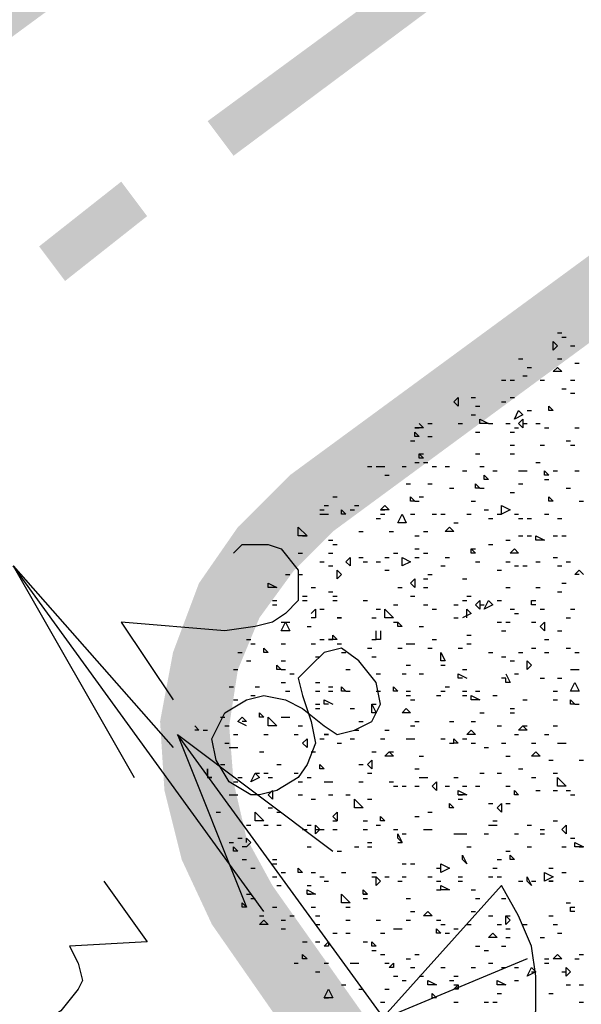
# Model space of a CAD drawing. Units: millimetres. Extents: x 1673208 to 1673933, y 2368702 to 2369513.
# Drawn here: x 1673482 to 1673490, y 2369043 to 2369057 of the extents above; entities that cross this region are included whole.
import ezdxf

# ---------------------------------------------------------------- set-up
doc = ezdxf.new("R2010")
doc.units = ezdxf.units.MM
doc.layers.add('PDF _Геометрия', color=3, linetype='Continuous')
doc.layers.add('PDF _Сплошная заливка', color=7, linetype='Continuous')

msp = doc.modelspace()

# ---------------------------------------------------------------- linework, layer by layer
at = {"layer": 'PDF _Геометрия', "linetype": 'ByBlock', "lineweight": 25}
for points in [[(1673490.118, 2369052.563), (1673490.179, 2369052.563)], [(1673490.179, 2369052.501), (1673490.241, 2369052.501)], [(1673490.303, 2369052.378), (1673490.364, 2369052.378)], [(1673489.562, 2369052.193), (1673489.624, 2369052.193)], [(1673490.118, 2369052.193), (1673490.179, 2369052.193)], [(1673489.686, 2369052.069), (1673489.747, 2369052.069)], [(1673490.364, 2369052.131), (1673490.426, 2369052.131)], [(1673489.316, 2369051.884), (1673489.377, 2369051.884)], [(1673489.439, 2369051.884), (1673489.501, 2369051.884)], [(1673489.624, 2369051.946), (1673489.686, 2369051.946)], [(1673489.871, 2369051.884), (1673489.933, 2369051.884)], [(1673490.303, 2369051.884), (1673490.364, 2369051.884)], [(1673490.179, 2369051.761), (1673490.241, 2369051.761)], [(1673488.884, 2369051.638), (1673488.946, 2369051.638)], [(1673489.316, 2369051.576), (1673489.377, 2369051.576)], [(1673489.439, 2369051.638), (1673489.501, 2369051.638)], [(1673490.303, 2369051.699), (1673490.364, 2369051.699)], [(1673488.946, 2369051.514), (1673489.007, 2369051.514)], [(1673489.686, 2369051.453), (1673489.747, 2369051.453)], [(1673488.884, 2369051.391), (1673488.946, 2369051.391)], [(1673488.144, 2369051.268), (1673488.205, 2369051.206), (1673488.082, 2369051.206), (1673488.144, 2369051.206)], [(1673488.267, 2369051.268), (1673488.329, 2369051.268)], [(1673488.699, 2369051.268), (1673488.76, 2369051.268)], [(1673489.131, 2369051.268), (1673489.192, 2369051.268)], [(1673489.377, 2369051.268), (1673489.439, 2369051.268)], [(1673489.501, 2369051.206), (1673489.562, 2369051.206)], [(1673489.624, 2369051.268), (1673489.686, 2369051.268)], [(1673489.809, 2369051.268), (1673489.871, 2369051.268)], [(1673489.933, 2369051.206), (1673489.994, 2369051.206)], [(1673490.364, 2369051.206), (1673490.426, 2369051.206)], [(1673488.02, 2369051.021), (1673488.082, 2369051.021)], [(1673488.267, 2369051.082), (1673488.329, 2369051.082)], [(1673488.946, 2369051.144), (1673489.007, 2369051.144)], [(1673489.439, 2369051.144), (1673489.501, 2369051.144)], [(1673490.241, 2369051.021), (1673490.303, 2369051.021)], [(1673489.439, 2369050.959), (1673489.501, 2369050.959)], [(1673489.871, 2369050.959), (1673489.933, 2369050.959)], [(1673490.303, 2369050.959), (1673490.364, 2369050.959)], [(1673488.144, 2369050.836), (1673488.205, 2369050.836)], [(1673488.946, 2369050.836), (1673489.007, 2369050.836)], [(1673489.439, 2369050.836), (1673489.501, 2369050.836)], [(1673487.403, 2369050.651), (1673487.465, 2369050.651)], [(1673487.527, 2369050.651), (1673487.588, 2369050.651), (1673487.65, 2369050.651)], [(1673487.897, 2369050.651), (1673487.958, 2369050.651)], [(1673488.082, 2369050.712), (1673488.144, 2369050.712)], [(1673488.205, 2369050.712), (1673488.267, 2369050.712)], [(1673488.329, 2369050.651), (1673488.39, 2369050.651)], [(1673488.514, 2369050.651), (1673488.575, 2369050.651)], [(1673489.007, 2369050.651), (1673489.069, 2369050.651)], [(1673489.809, 2369050.712), (1673489.871, 2369050.712)], [(1673487.65, 2369050.527), (1673487.712, 2369050.527)], [(1673488.76, 2369050.589), (1673488.822, 2369050.589)], [(1673489.192, 2369050.589), (1673489.254, 2369050.589)], [(1673489.562, 2369050.589), (1673489.624, 2369050.589), (1673489.686, 2369050.589)], [(1673489.933, 2369050.466), (1673489.994, 2369050.466)], [(1673490.056, 2369050.589), (1673490.118, 2369050.589)], [(1673490.364, 2369050.589), (1673490.426, 2369050.589)], [(1673487.958, 2369050.404), (1673488.02, 2369050.404)], [(1673488.267, 2369050.404), (1673488.329, 2369050.404)], [(1673488.575, 2369050.342), (1673488.637, 2369050.342)], [(1673489.007, 2369050.342), (1673489.069, 2369050.342)], [(1673489.562, 2369050.404), (1673489.624, 2369050.404)], [(1673490.241, 2369050.342), (1673490.303, 2369050.342)], [(1673486.91, 2369050.219), (1673486.971, 2369050.219)], [(1673488.144, 2369050.219), (1673488.205, 2369050.219)], [(1673489.439, 2369050.28), (1673489.501, 2369050.28)], [(1673486.725, 2369050.034), (1673486.786, 2369050.034)], [(1673486.786, 2369050.095), (1673486.848, 2369050.095)], [(1673487.157, 2369050.034), (1673487.218, 2369050.034)], [(1673487.218, 2369050.095), (1673487.28, 2369050.095)], [(1673487.588, 2369050.034), (1673487.65, 2369050.034)], [(1673488.082, 2369050.157), (1673488.144, 2369050.157)], [(1673488.884, 2369050.157), (1673488.946, 2369050.157)], [(1673489.069, 2369050.034), (1673489.131, 2369050.034)], [(1673490.426, 2369050.157), (1673490.488, 2369050.157)], [(1673486.725, 2369049.972), (1673486.786, 2369049.972), (1673486.848, 2369049.972)], [(1673487.527, 2369049.91), (1673487.588, 2369049.91)], [(1673487.588, 2369049.972), (1673487.65, 2369049.972)], [(1673488.02, 2369049.972), (1673488.082, 2369049.972)], [(1673488.329, 2369049.972), (1673488.39, 2369049.972)], [(1673488.452, 2369049.972), (1673488.514, 2369049.972)], [(1673488.822, 2369049.972), (1673488.884, 2369049.972)], [(1673489.131, 2369049.91), (1673489.192, 2369049.91)], [(1673489.254, 2369049.972), (1673489.316, 2369049.972)], [(1673489.501, 2369049.972), (1673489.562, 2369049.972)], [(1673489.562, 2369049.91), (1673489.624, 2369049.91)], [(1673489.686, 2369049.91), (1673489.747, 2369049.91)], [(1673489.933, 2369049.972), (1673489.994, 2369049.972)], [(1673490.118, 2369049.91), (1673490.179, 2369049.91)], [(1673488.637, 2369049.849), (1673488.699, 2369049.849)], [(1673486.478, 2369049.664), (1673486.54, 2369049.664)], [(1673487.28, 2369049.725), (1673487.342, 2369049.725)], [(1673487.712, 2369049.725), (1673487.773, 2369049.725)], [(1673488.082, 2369049.664), (1673488.144, 2369049.664)], [(1673488.205, 2369049.725), (1673488.267, 2369049.725)], [(1673489.562, 2369049.664), (1673489.624, 2369049.664)], [(1673489.686, 2369049.664), (1673489.747, 2369049.664)], [(1673490.056, 2369049.664), (1673490.118, 2369049.664)], [(1673490.179, 2369049.664), (1673490.241, 2369049.664)], [(1673486.848, 2369049.602), (1673486.91, 2369049.602)], [(1673486.91, 2369049.54), (1673486.971, 2369049.54)], [(1673488.082, 2369049.479), (1673488.144, 2369049.479)], [(1673488.884, 2369049.479), (1673488.946, 2369049.479)], [(1673489.131, 2369049.54), (1673489.192, 2369049.54)], [(1673489.377, 2369049.602), (1673489.439, 2369049.602)], [(1673486.416, 2369049.417), (1673486.478, 2369049.417)], [(1673486.848, 2369049.417), (1673486.91, 2369049.417)], [(1673487.28, 2369049.355), (1673487.342, 2369049.355)], [(1673487.65, 2369049.355), (1673487.712, 2369049.355)], [(1673487.773, 2369049.417), (1673487.835, 2369049.417)], [(1673488.082, 2369049.355), (1673488.144, 2369049.355)], [(1673488.205, 2369049.417), (1673488.267, 2369049.417)], [(1673488.514, 2369049.355), (1673488.575, 2369049.355)], [(1673490.056, 2369049.355), (1673490.118, 2369049.355)], [(1673486.725, 2369049.293), (1673486.786, 2369049.293)], [(1673486.848, 2369049.232), (1673486.91, 2369049.232)], [(1673487.342, 2369049.293), (1673487.403, 2369049.293)], [(1673487.527, 2369049.293), (1673487.588, 2369049.293)], [(1673488.452, 2369049.232), (1673488.514, 2369049.232)], [(1673488.946, 2369049.293), (1673489.007, 2369049.293)], [(1673489.377, 2369049.293), (1673489.439, 2369049.293)], [(1673489.501, 2369049.232), (1673489.562, 2369049.232)], [(1673489.624, 2369049.232), (1673489.686, 2369049.232)], [(1673489.809, 2369049.293), (1673489.871, 2369049.293)], [(1673490.118, 2369049.232), (1673490.179, 2369049.232)], [(1673490.241, 2369049.293), (1673490.303, 2369049.293)], [(1673486.231, 2369049.108), (1673486.293, 2369049.108)], [(1673486.416, 2369049.108), (1673486.478, 2369049.108)], [(1673487.65, 2369049.17), (1673487.712, 2369049.17)], [(1673488.205, 2369049.047), (1673488.267, 2369049.047)], [(1673488.267, 2369049.108), (1673488.329, 2369049.108)], [(1673488.76, 2369049.047), (1673488.822, 2369049.047)], [(1673489.254, 2369049.17), (1673489.316, 2369049.17)], [(1673490.426, 2369049.108), (1673490.364, 2369049.108), (1673490.426, 2369049.17), (1673490.488, 2369049.108)], [(1673486.601, 2369048.923), (1673486.663, 2369048.923)], [(1673487.835, 2369048.923), (1673487.897, 2369048.923)], [(1673488.205, 2369048.923), (1673488.267, 2369048.923)], [(1673489.377, 2369048.923), (1673489.439, 2369048.923)], [(1673489.809, 2369048.923), (1673489.871, 2369048.923)], [(1673490.179, 2369048.985), (1673490.241, 2369048.985)], [(1673486.478, 2369048.8), (1673486.54, 2369048.8)], [(1673486.848, 2369048.862), (1673486.91, 2369048.862)], [(1673486.91, 2369048.8), (1673486.971, 2369048.8)], [(1673488.02, 2369048.8), (1673488.082, 2369048.8)], [(1673488.822, 2369048.8), (1673488.884, 2369048.8)], [(1673490.118, 2369048.862), (1673490.179, 2369048.862)], [(1673486.046, 2369048.738), (1673486.108, 2369048.738)], [(1673486.046, 2369048.677), (1673486.108, 2369048.677)], [(1673486.478, 2369048.738), (1673486.54, 2369048.738)], [(1673486.91, 2369048.738), (1673486.971, 2369048.738)], [(1673487.342, 2369048.738), (1673487.403, 2369048.738)], [(1673487.773, 2369048.677), (1673487.835, 2369048.677)], [(1673488.205, 2369048.677), (1673488.267, 2369048.677)], [(1673488.637, 2369048.677), (1673488.699, 2369048.677)], [(1673488.76, 2369048.738), (1673488.822, 2369048.738)], [(1673489.007, 2369048.677), (1673489.069, 2369048.677)], [(1673489.254, 2369048.738), (1673489.316, 2369048.738)], [(1673489.809, 2369048.677), (1673489.747, 2369048.677), (1673489.747, 2369048.738), (1673489.809, 2369048.738)], [(1673486.601, 2369048.553), (1673486.663, 2369048.615), (1673486.663, 2369048.492), (1673486.601, 2369048.492)], [(1673486.725, 2369048.615), (1673486.786, 2369048.615)], [(1673487.465, 2369048.492), (1673487.527, 2369048.492)], [(1673487.527, 2369048.615), (1673487.588, 2369048.615)], [(1673488.329, 2369048.615), (1673488.39, 2369048.615)], [(1673488.637, 2369048.492), (1673488.699, 2369048.492)], [(1673488.822, 2369048.492), (1673488.822, 2369048.615), (1673488.884, 2369048.553), (1673488.76, 2369048.492)], [(1673489.439, 2369048.615), (1673489.501, 2369048.615)], [(1673489.501, 2369048.553), (1673489.562, 2369048.553)], [(1673489.871, 2369048.615), (1673489.933, 2369048.615)], [(1673490.241, 2369048.492), (1673490.303, 2369048.492)], [(1673490.303, 2369048.615), (1673490.364, 2369048.615)], [(1673486.17, 2369048.43), (1673486.231, 2369048.43), (1673486.293, 2369048.43)], [(1673486.54, 2369048.368), (1673486.601, 2369048.368)], [(1673487.773, 2369048.43), (1673487.835, 2369048.43)], [(1673488.144, 2369048.368), (1673488.205, 2369048.368)], [(1673489.254, 2369048.43), (1673489.316, 2369048.43)], [(1673489.377, 2369048.43), (1673489.439, 2369048.43)], [(1673489.747, 2369048.43), (1673489.809, 2369048.43)], [(1673487.588, 2369048.306), (1673487.588, 2369048.183), (1673487.527, 2369048.183), (1673487.527, 2369048.306)], [(1673488.822, 2369048.245), (1673488.884, 2369048.245)], [(1673489.316, 2369048.306), (1673489.377, 2369048.306)], [(1673490.118, 2369048.306), (1673490.179, 2369048.306)], [(1673485.676, 2369048.183), (1673485.738, 2369048.183)], [(1673485.738, 2369048.121), (1673485.799, 2369048.121)], [(1673486.17, 2369048.121), (1673486.231, 2369048.121)], [(1673486.601, 2369048.121), (1673486.663, 2369048.121)], [(1673486.725, 2369048.183), (1673486.786, 2369048.183)], [(1673486.971, 2369048.121), (1673487.033, 2369048.121)], [(1673487.403, 2369048.06), (1673487.465, 2369048.06)], [(1673487.465, 2369048.183), (1673487.527, 2369048.183)], [(1673487.835, 2369048.06), (1673487.897, 2369048.06)], [(1673487.958, 2369048.121), (1673488.02, 2369048.121), (1673488.082, 2369048.121)], [(1673488.267, 2369048.06), (1673488.329, 2369048.06)], [(1673488.329, 2369048.183), (1673488.39, 2369048.183)], [(1673488.699, 2369048.06), (1673488.76, 2369048.06)], [(1673488.822, 2369048.121), (1673488.884, 2369048.121)], [(1673489.747, 2369048.06), (1673489.809, 2369048.06)], [(1673489.933, 2369048.183), (1673489.994, 2369048.183)], [(1673490.241, 2369048.06), (1673490.303, 2369048.06)], [(1673485.553, 2369047.998), (1673485.614, 2369047.998)], [(1673486.663, 2369047.936), (1673486.725, 2369047.936)], [(1673487.033, 2369047.998), (1673487.095, 2369047.998)], [(1673487.465, 2369047.936), (1673487.527, 2369047.936)], [(1673489.131, 2369047.998), (1673489.192, 2369047.998)], [(1673489.316, 2369047.936), (1673489.377, 2369047.936)], [(1673489.562, 2369047.998), (1673489.624, 2369047.998)], [(1673489.933, 2369047.998), (1673489.994, 2369047.998)], [(1673490.364, 2369047.998), (1673490.426, 2369047.998)], [(1673485.676, 2369047.875), (1673485.738, 2369047.875)], [(1673486.17, 2369047.875), (1673486.231, 2369047.875)], [(1673487.958, 2369047.813), (1673488.02, 2369047.813)], [(1673488.452, 2369047.813), (1673488.514, 2369047.813)], [(1673489.439, 2369047.875), (1673489.501, 2369047.875)], [(1673485.491, 2369047.751), (1673485.553, 2369047.751)], [(1673486.17, 2369047.751), (1673486.231, 2369047.751)], [(1673486.293, 2369047.69), (1673486.355, 2369047.69)], [(1673487.095, 2369047.751), (1673487.157, 2369047.751)], [(1673487.527, 2369047.69), (1673487.588, 2369047.69)], [(1673487.897, 2369047.69), (1673487.958, 2369047.69)], [(1673488.144, 2369047.69), (1673488.205, 2369047.69)], [(1673488.76, 2369047.628), (1673488.699, 2369047.628), (1673488.699, 2369047.69), (1673488.822, 2369047.628)], [(1673488.76, 2369047.751), (1673488.822, 2369047.751)], [(1673489.377, 2369047.69), (1673489.439, 2369047.566), (1673489.377, 2369047.566), (1673489.377, 2369047.628), (1673489.316, 2369047.628)], [(1673489.501, 2369047.69), (1673489.562, 2369047.69)], [(1673490.303, 2369047.751), (1673490.364, 2369047.751), (1673490.426, 2369047.751)], [(1673485.429, 2369047.504), (1673485.491, 2369047.504)], [(1673485.799, 2369047.504), (1673485.861, 2369047.504)], [(1673486.17, 2369047.566), (1673486.231, 2369047.566)], [(1673486.663, 2369047.566), (1673486.725, 2369047.566)], [(1673486.848, 2369047.504), (1673486.91, 2369047.504)], [(1673488.514, 2369047.504), (1673488.575, 2369047.504)], [(1673489.871, 2369047.628), (1673489.933, 2369047.628)], [(1673490.118, 2369047.628), (1673490.179, 2369047.628)], [(1673485.738, 2369047.381), (1673485.799, 2369047.381)], [(1673486.231, 2369047.443), (1673486.293, 2369047.443)], [(1673486.663, 2369047.443), (1673486.725, 2369047.443)], [(1673486.848, 2369047.443), (1673486.91, 2369047.443)], [(1673487.095, 2369047.443), (1673487.157, 2369047.443)], [(1673487.527, 2369047.443), (1673487.588, 2369047.443)], [(1673487.958, 2369047.443), (1673488.02, 2369047.443)], [(1673487.958, 2369047.381), (1673488.02, 2369047.381)], [(1673488.39, 2369047.381), (1673488.452, 2369047.381)], [(1673488.452, 2369047.443), (1673488.514, 2369047.443)], [(1673488.76, 2369047.443), (1673488.822, 2369047.443)], [(1673488.76, 2369047.381), (1673488.822, 2369047.381)], [(1673488.946, 2369047.443), (1673489.007, 2369047.443)], [(1673489.192, 2369047.381), (1673489.254, 2369047.381)], [(1673490.056, 2369047.443), (1673490.118, 2369047.443)], [(1673485.491, 2369047.319), (1673485.553, 2369047.319)], [(1673486.663, 2369047.258), (1673486.725, 2369047.258)], [(1673486.848, 2369047.258), (1673486.786, 2369047.258), (1673486.786, 2369047.319), (1673486.91, 2369047.258)], [(1673487.465, 2369047.258), (1673487.527, 2369047.258)], [(1673488.02, 2369047.319), (1673488.082, 2369047.319)], [(1673489.624, 2369047.319), (1673489.686, 2369047.319)], [(1673490.056, 2369047.319), (1673490.118, 2369047.319)], [(1673490.364, 2369047.258), (1673490.426, 2369047.258)], [(1673486.663, 2369047.196), (1673486.725, 2369047.196)], [(1673487.157, 2369047.196), (1673487.218, 2369047.196)], [(1673489.007, 2369047.134), (1673489.069, 2369047.134)], [(1673489.439, 2369047.196), (1673489.501, 2369047.196)], [(1673489.439, 2369047.134), (1673489.501, 2369047.134)], [(1673484.936, 2369046.949), (1673484.997, 2369046.888), (1673484.936, 2369046.888)], [(1673485.306, 2369047.073), (1673485.368, 2369047.073)], [(1673485.368, 2369046.949), (1673485.429, 2369046.949)], [(1673485.676, 2369046.949), (1673485.553, 2369047.011), (1673485.614, 2369047.073), (1673485.676, 2369047.011), (1673485.614, 2369047.011)], [(1673486.17, 2369047.073), (1673486.231, 2369047.073), (1673486.293, 2369047.073)], [(1673486.416, 2369046.949), (1673486.478, 2369046.949)], [(1673487.28, 2369047.011), (1673487.342, 2369047.011)], [(1673488.02, 2369046.949), (1673488.082, 2369046.949)], [(1673488.082, 2369047.011), (1673488.144, 2369047.011)], [(1673488.575, 2369047.011), (1673488.637, 2369047.011)], [(1673488.884, 2369047.011), (1673488.946, 2369047.011)], [(1673489.254, 2369046.949), (1673489.316, 2369046.949)], [(1673489.624, 2369046.949), (1673489.686, 2369046.949)], [(1673490.056, 2369046.949), (1673490.118, 2369046.949)], [(1673485.059, 2369046.888), (1673485.121, 2369046.888)], [(1673485.491, 2369046.826), (1673485.553, 2369046.826)], [(1673485.923, 2369046.826), (1673485.984, 2369046.826)], [(1673486.355, 2369046.826), (1673486.416, 2369046.826)], [(1673487.218, 2369046.888), (1673487.28, 2369046.888)], [(1673487.65, 2369046.888), (1673487.712, 2369046.888)], [(1673489.501, 2369046.826), (1673489.562, 2369046.826)], [(1673489.933, 2369046.826), (1673489.994, 2369046.826)], [(1673485.368, 2369046.703), (1673485.429, 2369046.703)], [(1673486.725, 2369046.764), (1673486.786, 2369046.764)], [(1673486.971, 2369046.703), (1673487.033, 2369046.703)], [(1673487.157, 2369046.764), (1673487.218, 2369046.764)], [(1673487.588, 2369046.764), (1673487.65, 2369046.764)], [(1673487.958, 2369046.764), (1673488.02, 2369046.764), (1673488.082, 2369046.764)], [(1673488.452, 2369046.764), (1673488.514, 2369046.764)], [(1673488.575, 2369046.703), (1673488.637, 2369046.703)], [(1673488.76, 2369046.764), (1673488.822, 2369046.764)], [(1673488.884, 2369046.703), (1673488.946, 2369046.703)], [(1673489.316, 2369046.703), (1673489.377, 2369046.703)], [(1673489.747, 2369046.703), (1673489.809, 2369046.703)], [(1673490.118, 2369046.703), (1673490.179, 2369046.703), (1673490.241, 2369046.703)], [(1673485.429, 2369046.641), (1673485.491, 2369046.641), (1673485.553, 2369046.641)], [(1673485.861, 2369046.579), (1673485.923, 2369046.579)], [(1673486.601, 2369046.579), (1673486.663, 2369046.579)], [(1673487.465, 2369046.579), (1673487.527, 2369046.579)], [(1673487.712, 2369046.579), (1673487.773, 2369046.579)], [(1673488.144, 2369046.517), (1673488.205, 2369046.517)], [(1673489.069, 2369046.641), (1673489.131, 2369046.641)], [(1673489.377, 2369046.517), (1673489.439, 2369046.517)], [(1673485.306, 2369046.394), (1673485.368, 2369046.394)], [(1673486.108, 2369046.394), (1673486.17, 2369046.394)], [(1673487.28, 2369046.394), (1673487.342, 2369046.394)], [(1673489.994, 2369046.456), (1673490.056, 2369046.456)], [(1673490.426, 2369046.456), (1673490.488, 2369046.456)], [(1673485.121, 2369046.271), (1673485.121, 2369046.332), (1673485.121, 2369046.209), (1673485.182, 2369046.209), (1673485.121, 2369046.209)], [(1673485.799, 2369046.271), (1673485.861, 2369046.271)], [(1673485.923, 2369046.271), (1673485.984, 2369046.271)], [(1673486.355, 2369046.271), (1673486.416, 2369046.271)], [(1673487.403, 2369046.271), (1673487.465, 2369046.271)], [(1673488.082, 2369046.332), (1673488.144, 2369046.332)], [(1673489.007, 2369046.271), (1673489.069, 2369046.271)], [(1673489.254, 2369046.271), (1673489.316, 2369046.271)], [(1673489.562, 2369046.332), (1673489.624, 2369046.332)], [(1673490.056, 2369046.271), (1673490.118, 2369046.271)], [(1673485.491, 2369046.147), (1673485.553, 2369046.147)], [(1673485.553, 2369046.209), (1673485.614, 2369046.209)], [(1673485.984, 2369046.209), (1673486.046, 2369046.209)], [(1673486.416, 2369046.147), (1673486.478, 2369046.147)], [(1673486.54, 2369046.209), (1673486.601, 2369046.209)], [(1673486.786, 2369046.147), (1673486.848, 2369046.147), (1673486.91, 2369046.147)], [(1673487.28, 2369046.147), (1673487.342, 2369046.147)], [(1673487.712, 2369046.147), (1673487.773, 2369046.147)], [(1673488.144, 2369046.209), (1673488.205, 2369046.209), (1673488.267, 2369046.209)], [(1673488.637, 2369046.209), (1673488.699, 2369046.209)], [(1673489.747, 2369046.209), (1673489.809, 2369046.209)], [(1673485.429, 2369045.962), (1673485.491, 2369045.962), (1673485.553, 2369045.962)], [(1673486.416, 2369045.962), (1673486.478, 2369045.962)], [(1673486.848, 2369045.962), (1673486.91, 2369045.962)], [(1673487.095, 2369045.962), (1673487.157, 2369045.962)], [(1673487.773, 2369046.086), (1673487.835, 2369046.086)], [(1673487.897, 2369046.086), (1673487.958, 2369046.086)], [(1673488.082, 2369046.086), (1673488.144, 2369046.086)], [(1673488.514, 2369046.086), (1673488.575, 2369046.086)], [(1673488.699, 2369045.962), (1673488.76, 2369045.962)], [(1673488.76, 2369046.086), (1673488.822, 2369046.086)], [(1673488.946, 2369046.086), (1673489.007, 2369046.086)], [(1673489.377, 2369046.086), (1673489.439, 2369046.086)], [(1673489.809, 2369046.024), (1673489.871, 2369046.024)], [(1673490.056, 2369046.024), (1673490.118, 2369046.024)], [(1673490.241, 2369046.024), (1673490.303, 2369046.024)], [(1673490.303, 2369045.962), (1673490.364, 2369045.962)], [(1673486.601, 2369045.901), (1673486.663, 2369045.901)], [(1673487.403, 2369045.901), (1673487.465, 2369045.901)], [(1673488.699, 2369045.901), (1673488.76, 2369045.901)], [(1673489.131, 2369045.839), (1673489.192, 2369045.839)], [(1673489.377, 2369045.839), (1673489.439, 2369045.839)], [(1673485.244, 2369045.715), (1673485.306, 2369045.715)], [(1673485.984, 2369045.777), (1673486.046, 2369045.777)], [(1673486.108, 2369045.715), (1673486.17, 2369045.715)], [(1673488.267, 2369045.715), (1673488.329, 2369045.715)], [(1673485.676, 2369045.53), (1673485.738, 2369045.53)], [(1673485.923, 2369045.53), (1673485.984, 2369045.53)], [(1673486.108, 2369045.53), (1673486.17, 2369045.53)], [(1673486.54, 2369045.53), (1673486.601, 2369045.53)], [(1673486.91, 2369045.592), (1673486.971, 2369045.592)], [(1673487.342, 2369045.592), (1673487.403, 2369045.592)], [(1673487.527, 2369045.53), (1673487.588, 2369045.53)], [(1673488.082, 2369045.654), (1673488.144, 2369045.654)], [(1673489.131, 2369045.53), (1673489.192, 2369045.53), (1673489.254, 2369045.53)], [(1673489.192, 2369045.592), (1673489.254, 2369045.592)], [(1673489.686, 2369045.53), (1673489.747, 2369045.53)], [(1673490.056, 2369045.592), (1673490.118, 2369045.592)], [(1673486.478, 2369045.469), (1673486.54, 2369045.469)], [(1673486.663, 2369045.469), (1673486.725, 2369045.469), (1673486.786, 2369045.469)], [(1673486.91, 2369045.469), (1673486.971, 2369045.469)], [(1673487.342, 2369045.469), (1673487.403, 2369045.469)], [(1673487.773, 2369045.469), (1673487.835, 2369045.469)], [(1673487.897, 2369045.407), (1673487.958, 2369045.407)], [(1673488.205, 2369045.469), (1673488.267, 2369045.469), (1673488.329, 2369045.469)], [(1673488.637, 2369045.407), (1673488.699, 2369045.407), (1673488.76, 2369045.407), (1673488.822, 2369045.407)], [(1673489.069, 2369045.407), (1673489.131, 2369045.407)], [(1673489.501, 2369045.407), (1673489.562, 2369045.407)], [(1673489.871, 2369045.469), (1673489.933, 2369045.469)], [(1673489.871, 2369045.407), (1673489.933, 2369045.407)], [(1673485.429, 2369045.284), (1673485.491, 2369045.284)], [(1673485.553, 2369045.345), (1673485.614, 2369045.345)], [(1673485.676, 2369045.284), (1673485.676, 2369045.345), (1673485.738, 2369045.284), (1673485.676, 2369045.222), (1673485.614, 2369045.222)], [(1673487.403, 2369045.284), (1673487.465, 2369045.284)], [(1673487.835, 2369045.284), (1673487.897, 2369045.284)], [(1673490.303, 2369045.345), (1673490.364, 2369045.345)], [(1673486.54, 2369045.222), (1673486.601, 2369045.222)], [(1673486.971, 2369045.16), (1673487.033, 2369045.16)], [(1673487.218, 2369045.222), (1673487.28, 2369045.222)], [(1673487.403, 2369045.222), (1673487.465, 2369045.222)], [(1673488.822, 2369045.222), (1673488.884, 2369045.222)], [(1673489.377, 2369045.16), (1673489.439, 2369045.16)], [(1673489.686, 2369045.222), (1673489.747, 2369045.222)], [(1673490.179, 2369045.222), (1673490.241, 2369045.222)], [(1673490.426, 2369045.222), (1673490.488, 2369045.222)], [(1673485.614, 2369045.037), (1673485.676, 2369045.037)], [(1673486.046, 2369045.037), (1673486.108, 2369045.037)], [(1673486.046, 2369044.975), (1673486.108, 2369044.975)], [(1673487.897, 2369044.975), (1673487.958, 2369044.975)], [(1673488.02, 2369044.975), (1673488.082, 2369044.975)], [(1673489.254, 2369045.037), (1673489.316, 2369045.037)], [(1673485.738, 2369044.914), (1673485.799, 2369044.914)], [(1673486.17, 2369044.852), (1673486.231, 2369044.852)], [(1673486.601, 2369044.852), (1673486.663, 2369044.852)], [(1673487.033, 2369044.852), (1673487.095, 2369044.852)], [(1673487.465, 2369044.852), (1673487.527, 2369044.852)], [(1673488.39, 2369044.914), (1673488.452, 2369044.914)], [(1673489.192, 2369044.914), (1673489.254, 2369044.914)], [(1673489.994, 2369044.914), (1673490.056, 2369044.914)], [(1673490.179, 2369044.852), (1673490.241, 2369044.852)], [(1673486.046, 2369044.79), (1673486.108, 2369044.79)], [(1673486.725, 2369044.79), (1673486.786, 2369044.79)], [(1673486.786, 2369044.728), (1673486.848, 2369044.728)], [(1673487.465, 2369044.79), (1673487.527, 2369044.79)], [(1673487.65, 2369044.79), (1673487.712, 2369044.79)], [(1673487.835, 2369044.728), (1673487.897, 2369044.728)], [(1673487.897, 2369044.79), (1673487.958, 2369044.79)], [(1673488.267, 2369044.79), (1673488.329, 2369044.79)], [(1673488.39, 2369044.728), (1673488.452, 2369044.728)], [(1673488.699, 2369044.79), (1673488.76, 2369044.79)], [(1673488.699, 2369044.728), (1673488.76, 2369044.728)], [(1673489.131, 2369044.79), (1673489.192, 2369044.79)], [(1673489.254, 2369044.79), (1673489.316, 2369044.79)], [(1673489.562, 2369044.728), (1673489.624, 2369044.728)], [(1673489.747, 2369044.728), (1673489.809, 2369044.728)], [(1673490.426, 2369044.728), (1673490.488, 2369044.728)], [(1673485.676, 2369044.543), (1673485.738, 2369044.543)], [(1673486.108, 2369044.667), (1673486.17, 2369044.667)], [(1673486.54, 2369044.667), (1673486.601, 2369044.667)], [(1673486.54, 2369044.543), (1673486.601, 2369044.543)], [(1673487.342, 2369044.543), (1673487.403, 2369044.543)], [(1673488.39, 2369044.605), (1673488.452, 2369044.605)], [(1673488.884, 2369044.605), (1673488.946, 2369044.605)], [(1673485.738, 2369044.482), (1673485.799, 2369044.482)], [(1673487.342, 2369044.482), (1673487.403, 2369044.482)], [(1673487.958, 2369044.482), (1673488.02, 2369044.482)], [(1673488.946, 2369044.482), (1673489.007, 2369044.482)], [(1673489.316, 2369044.482), (1673489.377, 2369044.482)], [(1673490.241, 2369044.42), (1673490.303, 2369044.42)], [(1673486.046, 2369044.358), (1673486.108, 2369044.358)], [(1673486.601, 2369044.358), (1673486.663, 2369044.358)], [(1673487.095, 2369044.358), (1673487.157, 2369044.358)], [(1673488.02, 2369044.297), (1673488.082, 2369044.297)], [(1673488.884, 2369044.297), (1673488.946, 2369044.297)], [(1673490.364, 2369044.297), (1673490.303, 2369044.297), (1673490.303, 2369044.358), (1673490.364, 2369044.358)], [(1673485.861, 2369044.235), (1673485.923, 2369044.235)], [(1673486.17, 2369044.173), (1673486.231, 2369044.173)], [(1673486.293, 2369044.235), (1673486.355, 2369044.235)], [(1673486.663, 2369044.235), (1673486.725, 2369044.235)], [(1673487.095, 2369044.173), (1673487.157, 2369044.173)], [(1673487.527, 2369044.173), (1673487.588, 2369044.173)], [(1673487.958, 2369044.173), (1673488.02, 2369044.173)], [(1673488.39, 2369044.173), (1673488.452, 2369044.173)], [(1673489.131, 2369044.235), (1673489.192, 2369044.235)], [(1673489.377, 2369044.235), (1673489.439, 2369044.235)], [(1673489.994, 2369044.235), (1673490.056, 2369044.235)], [(1673486.17, 2369044.05), (1673486.231, 2369044.05)], [(1673486.663, 2369044.112), (1673486.725, 2369044.112)], [(1673486.91, 2369043.988), (1673486.971, 2369043.988)], [(1673487.095, 2369043.988), (1673487.157, 2369043.988)], [(1673487.588, 2369043.988), (1673487.65, 2369043.988)], [(1673487.773, 2369044.05), (1673487.835, 2369044.05), (1673487.897, 2369044.05)], [(1673488.452, 2369044.112), (1673488.514, 2369044.112)], [(1673488.514, 2369043.988), (1673488.575, 2369043.988)], [(1673488.637, 2369044.05), (1673488.699, 2369044.05)], [(1673488.822, 2369044.112), (1673488.884, 2369044.112)], [(1673489.254, 2369044.112), (1673489.316, 2369044.112)], [(1673489.377, 2369044.05), (1673489.439, 2369044.05)], [(1673489.624, 2369044.112), (1673489.686, 2369044.112)], [(1673490.056, 2369044.112), (1673490.118, 2369044.112)], [(1673490.118, 2369043.988), (1673490.179, 2369043.988)], [(1673486.478, 2369043.865), (1673486.54, 2369043.865)], [(1673486.663, 2369043.865), (1673486.725, 2369043.865)], [(1673487.342, 2369043.865), (1673487.403, 2369043.865)], [(1673489.377, 2369043.927), (1673489.439, 2369043.927)], [(1673489.871, 2369043.927), (1673489.933, 2369043.927)], [(1673487.465, 2369043.741), (1673487.527, 2369043.741)], [(1673488.946, 2369043.803), (1673489.007, 2369043.803)], [(1673489.069, 2369043.741), (1673489.131, 2369043.741)], [(1673489.316, 2369043.803), (1673489.377, 2369043.803)], [(1673487.588, 2369043.68), (1673487.65, 2369043.68)], [(1673487.958, 2369043.618), (1673488.02, 2369043.618)], [(1673488.082, 2369043.68), (1673488.144, 2369043.68)], [(1673489.933, 2369043.618), (1673489.994, 2369043.618)], [(1673490.364, 2369043.618), (1673490.426, 2369043.618)], [(1673490.426, 2369043.68), (1673490.488, 2369043.68)], [(1673486.355, 2369043.556), (1673486.416, 2369043.556)], [(1673486.663, 2369043.433), (1673486.725, 2369043.433)], [(1673486.786, 2369043.556), (1673486.848, 2369043.556)], [(1673487.157, 2369043.556), (1673487.218, 2369043.556), (1673487.28, 2369043.556)], [(1673487.65, 2369043.556), (1673487.712, 2369043.556)], [(1673488.02, 2369043.495), (1673488.082, 2369043.495)], [(1673488.452, 2369043.495), (1673488.514, 2369043.495)], [(1673488.884, 2369043.495), (1673488.946, 2369043.495)], [(1673489.131, 2369043.556), (1673489.192, 2369043.556)], [(1673489.316, 2369043.495), (1673489.377, 2369043.495)], [(1673489.501, 2369043.495), (1673489.562, 2369043.495)], [(1673489.747, 2369043.433), (1673489.809, 2369043.433)], [(1673489.933, 2369043.556), (1673489.994, 2369043.556)], [(1673490.179, 2369043.433), (1673490.241, 2369043.433)], [(1673487.773, 2369043.371), (1673487.835, 2369043.371)], [(1673487.897, 2369043.31), (1673487.958, 2369043.31)], [(1673488.144, 2369043.371), (1673488.205, 2369043.371)], [(1673488.575, 2369043.31), (1673488.637, 2369043.31)], [(1673488.637, 2369043.371), (1673488.699, 2369043.371)], [(1673489.501, 2369043.31), (1673489.562, 2369043.31)], [(1673487.033, 2369043.248), (1673487.095, 2369043.248)], [(1673487.28, 2369043.186), (1673487.342, 2369043.186)], [(1673487.65, 2369043.186), (1673487.712, 2369043.186)], [(1673488.637, 2369043.248), (1673488.699, 2369043.248)], [(1673490.241, 2369043.248), (1673490.303, 2369043.248)], [(1673490.426, 2369043.248), (1673490.488, 2369043.248)], [(1673486.786, 2369043.063), (1673486.848, 2369043.063)], [(1673487.588, 2369043.001), (1673487.65, 2369043.001)], [(1673488.637, 2369043.001), (1673488.699, 2369043.001)], [(1673489.069, 2369043.001), (1673489.131, 2369043.001)], [(1673489.192, 2369043.001), (1673489.254, 2369043.001)], [(1673489.254, 2369043.125), (1673489.316, 2369043.125)], [(1673489.994, 2369043.125), (1673490.056, 2369043.125)], [(1673490.426, 2369043.001), (1673490.488, 2369043.001)]]:
    msp.add_lwpolyline(points, dxfattribs=at)
for points in [[(1673490.118, 2369052.378), (1673490.056, 2369052.316), (1673490.056, 2369052.44)], [(1673490.179, 2369052.008), (1673490.056, 2369052.008), (1673490.118, 2369052.069)], [(1673488.699, 2369051.514), (1673488.637, 2369051.576), (1673488.699, 2369051.638)], [(1673489.501, 2369051.329), (1673489.562, 2369051.453), (1673489.624, 2369051.391)], [(1673490.056, 2369051.453), (1673489.994, 2369051.453), (1673489.994, 2369051.514)], [(1673489.131, 2369051.268), (1673489.007, 2369051.268), (1673489.007, 2369051.329)], [(1673489.624, 2369051.206), (1673489.562, 2369051.268), (1673489.624, 2369051.329)], [(1673488.144, 2369051.082), (1673488.082, 2369051.082), (1673488.082, 2369051.144)], [(1673488.205, 2369050.774), (1673488.144, 2369050.774), (1673488.144, 2369050.836)], [(1673489.131, 2369050.466), (1673489.069, 2369050.466), (1673489.069, 2369050.527)], [(1673489.994, 2369050.527), (1673489.933, 2369050.527), (1673489.933, 2369050.589)], [(1673489.007, 2369050.342), (1673488.946, 2369050.342), (1673488.946, 2369050.404)], [(1673488.082, 2369050.157), (1673488.02, 2369050.157), (1673488.02, 2369050.219)], [(1673490.056, 2369050.157), (1673489.994, 2369050.157), (1673489.994, 2369050.219)], [(1673487.095, 2369049.972), (1673487.033, 2369049.972), (1673487.033, 2369050.034)], [(1673487.712, 2369050.034), (1673487.588, 2369050.034), (1673487.65, 2369050.095)], [(1673489.316, 2369049.972), (1673489.316, 2369050.095), (1673489.439, 2369050.034)], [(1673487.835, 2369049.849), (1673487.897, 2369049.972), (1673487.958, 2369049.849)], [(1673486.416, 2369049.664), (1673486.416, 2369049.787), (1673486.54, 2369049.664)], [(1673488.637, 2369049.725), (1673488.514, 2369049.725), (1673488.575, 2369049.787)], [(1673489.933, 2369049.602), (1673489.809, 2369049.602), (1673489.809, 2369049.664)], [(1673488.946, 2369049.417), (1673488.884, 2369049.417), (1673488.884, 2369049.479)], [(1673489.562, 2369049.417), (1673489.439, 2369049.417), (1673489.501, 2369049.479)], [(1673487.157, 2369049.232), (1673487.095, 2369049.293), (1673487.157, 2369049.355)], [(1673488.02, 2369049.293), (1673487.897, 2369049.232), (1673487.897, 2369049.355)], [(1673487.033, 2369049.108), (1673486.971, 2369049.047), (1673486.971, 2369049.17)], [(1673488.082, 2369048.923), (1673488.02, 2369048.985), (1673488.082, 2369049.047)], [(1673486.108, 2369048.923), (1673485.984, 2369048.923), (1673485.984, 2369048.985)], [(1673489.007, 2369048.615), (1673488.946, 2369048.677), (1673489.007, 2369048.738)], [(1673489.069, 2369048.615), (1673489.131, 2369048.738), (1673489.192, 2369048.677)], [(1673487.033, 2369048.492), (1673486.971, 2369048.492)], [(1673487.65, 2369048.492), (1673487.65, 2369048.615), (1673487.773, 2369048.492)], [(1673486.17, 2369048.306), (1673486.231, 2369048.43), (1673486.293, 2369048.306)], [(1673487.897, 2369048.368), (1673487.835, 2369048.368), (1673487.835, 2369048.43)], [(1673489.933, 2369048.306), (1673489.871, 2369048.368), (1673489.933, 2369048.43)], [(1673486.91, 2369048.183), (1673486.91, 2369048.245), (1673486.971, 2369048.183), (1673486.848, 2369048.183)], [(1673485.984, 2369047.998), (1673485.923, 2369047.998), (1673485.923, 2369048.06)], [(1673488.514, 2369047.875), (1673488.452, 2369047.875), (1673488.452, 2369047.998)], [(1673486.17, 2369047.751), (1673486.108, 2369047.751), (1673486.108, 2369047.813)], [(1673489.747, 2369047.813), (1673489.686, 2369047.751), (1673489.686, 2369047.875)], [(1673487.095, 2369047.443), (1673487.033, 2369047.443), (1673487.033, 2369047.504)], [(1673487.835, 2369047.443), (1673487.773, 2369047.443), (1673487.773, 2369047.504)], [(1673490.303, 2369047.443), (1673490.364, 2369047.566), (1673490.426, 2369047.443)], [(1673488.884, 2369047.319), (1673488.884, 2369047.381), (1673489.007, 2369047.319)], [(1673487.465, 2369047.134), (1673487.465, 2369047.258), (1673487.527, 2369047.134)], [(1673490.364, 2369047.258), (1673490.303, 2369047.258), (1673490.303, 2369047.319)], [(1673485.923, 2369047.073), (1673485.861, 2369047.073), (1673485.861, 2369047.134)], [(1673488.02, 2369047.134), (1673487.897, 2369047.134), (1673487.958, 2369047.196)], [(1673485.984, 2369046.949), (1673485.984, 2369047.073), (1673486.108, 2369046.949)], [(1673489.686, 2369046.888), (1673489.562, 2369046.888), (1673489.624, 2369046.949)], [(1673486.848, 2369046.826), (1673486.786, 2369046.826)], [(1673488.946, 2369046.826), (1673488.822, 2369046.826), (1673488.884, 2369046.888)], [(1673486.54, 2369046.641), (1673486.478, 2369046.703), (1673486.54, 2369046.764)], [(1673488.699, 2369046.703), (1673488.637, 2369046.703), (1673488.637, 2369046.764)], [(1673487.773, 2369046.517), (1673487.65, 2369046.517), (1673487.712, 2369046.579)], [(1673489.871, 2369046.517), (1673489.747, 2369046.517), (1673489.809, 2369046.579)], [(1673486.786, 2369046.332), (1673486.725, 2369046.332), (1673486.725, 2369046.394)], [(1673487.465, 2369046.332), (1673487.403, 2369046.394), (1673487.465, 2369046.456)], [(1673485.861, 2369046.209), (1673485.738, 2369046.147), (1673485.799, 2369046.271)], [(1673488.39, 2369046.024), (1673488.329, 2369046.086), (1673488.39, 2369046.147)], [(1673490.118, 2369046.086), (1673490.118, 2369046.209), (1673490.241, 2369046.086)], [(1673486.046, 2369045.901), (1673485.984, 2369045.962), (1673486.046, 2369046.024)], [(1673488.699, 2369045.962), (1673488.699, 2369046.024), (1673488.822, 2369045.962)], [(1673489.562, 2369045.962), (1673489.501, 2369045.962), (1673489.501, 2369046.024)], [(1673487.218, 2369045.777), (1673487.218, 2369045.901), (1673487.342, 2369045.777)], [(1673488.637, 2369045.777), (1673488.575, 2369045.777), (1673488.575, 2369045.839)], [(1673489.316, 2369045.715), (1673489.254, 2369045.777), (1673489.316, 2369045.839)], [(1673485.799, 2369045.592), (1673485.799, 2369045.715), (1673485.923, 2369045.592)], [(1673486.971, 2369045.592), (1673486.91, 2369045.654), (1673486.971, 2369045.715)], [(1673486.725, 2369045.469), (1673486.663, 2369045.407), (1673486.663, 2369045.53)], [(1673487.65, 2369045.592), (1673487.588, 2369045.592), (1673487.588, 2369045.654)], [(1673490.241, 2369045.407), (1673490.179, 2369045.469), (1673490.241, 2369045.53)], [(1673487.897, 2369045.284), (1673487.835, 2369045.345), (1673487.835, 2369045.407)], [(1673490.488, 2369045.222), (1673490.364, 2369045.222), (1673490.364, 2369045.284)], [(1673485.553, 2369045.16), (1673485.491, 2369045.16), (1673485.491, 2369045.222)], [(1673488.575, 2369044.914), (1673488.452, 2369044.852), (1673488.452, 2369044.975)], [(1673488.822, 2369044.975), (1673488.76, 2369045.037), (1673488.76, 2369045.099)], [(1673489.501, 2369045.037), (1673489.439, 2369045.037), (1673489.439, 2369045.099)], [(1673486.478, 2369044.852), (1673486.416, 2369044.852), (1673486.416, 2369044.914)], [(1673489.933, 2369044.728), (1673489.933, 2369044.852), (1673490.056, 2369044.79)], [(1673487.588, 2369044.728), (1673487.527, 2369044.667), (1673487.527, 2369044.79)], [(1673489.747, 2369044.667), (1673489.686, 2369044.728), (1673489.686, 2369044.79)], [(1673490.056, 2369044.728), (1673489.994, 2369044.728)], [(1673486.663, 2369044.543), (1673486.54, 2369044.543), (1673486.54, 2369044.605)], [(1673487.033, 2369044.42), (1673487.033, 2369044.543), (1673487.157, 2369044.42)], [(1673487.403, 2369044.543), (1673487.342, 2369044.543), (1673487.342, 2369044.605)], [(1673488.452, 2369044.605), (1673488.452, 2369044.667), (1673488.575, 2369044.605)], [(1673485.676, 2369044.358), (1673485.614, 2369044.358), (1673485.614, 2369044.42)], [(1673488.329, 2369044.235), (1673488.205, 2369044.235), (1673488.267, 2369044.297)], [(1673485.984, 2369044.112), (1673485.861, 2369044.112), (1673485.923, 2369044.173)], [(1673489.439, 2369044.173), (1673489.377, 2369044.112), (1673489.377, 2369044.235)], [(1673488.452, 2369043.988), (1673488.39, 2369043.988), (1673488.39, 2369044.05)], [(1673489.254, 2369043.927), (1673489.131, 2369043.927), (1673489.192, 2369043.988)], [(1673486.848, 2369043.803), (1673486.786, 2369043.803), (1673486.848, 2369043.865)], [(1673487.527, 2369043.803), (1673487.465, 2369043.803), (1673487.465, 2369043.865)], [(1673486.54, 2369043.618), (1673486.478, 2369043.618), (1673486.478, 2369043.68)], [(1673490.179, 2369043.618), (1673490.056, 2369043.618), (1673490.118, 2369043.68)], [(1673487.773, 2369043.495), (1673487.712, 2369043.495), (1673487.773, 2369043.556)], [(1673489.686, 2369043.371), (1673489.747, 2369043.495), (1673489.809, 2369043.433)], [(1673490.303, 2369043.433), (1673490.241, 2369043.371), (1673490.241, 2369043.495)], [(1673488.267, 2369043.248), (1673488.267, 2369043.31), (1673488.39, 2369043.248)], [(1673489.377, 2369043.248), (1673489.254, 2369043.248), (1673489.254, 2369043.31)], [(1673486.786, 2369043.063), (1673486.848, 2369043.186), (1673486.91, 2369043.063)], [(1673488.699, 2369043.186), (1673488.637, 2369043.186), (1673488.699, 2369043.248)], [(1673488.39, 2369043.063), (1673488.329, 2369043.063), (1673488.329, 2369043.125)]]:
    msp.add_lwpolyline(points, close=True, dxfattribs=at)
at = {"layer": 'PDF _Геометрия', "color": 1, "linetype": 'ByBlock', "lineweight": 25}
for points in [[(1673485.491, 2369049.417), (1673485.614, 2369049.54), (1673485.984, 2369049.54), (1673486.17, 2369049.479), (1673486.416, 2369049.17), (1673486.416, 2369048.738), (1673486.231, 2369048.553), (1673486.046, 2369048.43), (1673485.799, 2369048.368), (1673485.368, 2369048.306), (1673483.887, 2369048.43), (1673484.627, 2369047.319)], [(1673485.923, 2369044.297), (1673482.345, 2369049.232), (1673484.072, 2369046.209)], [(1673482.345, 2369049.232), (1673484.627, 2369046.641)], [(1673487.65, 2369042.754), (1673484.689, 2369046.826), (1673485.676, 2369044.358)], [(1673484.689, 2369046.826), (1673486.91, 2369045.16)], [(1673483.64, 2369044.728), (1673484.257, 2369043.865), (1673483.147, 2369043.803), (1673483.27, 2369043.556), (1673483.332, 2369043.31), (1673483.27, 2369043.186), (1673483.023, 2369042.878), (1673482.838, 2369042.754), (1673482.468, 2369042.631), (1673482.16, 2369042.631), (1673481.913, 2369042.816), (1673481.728, 2369043.063), (1673481.666, 2369043.371), (1673481.728, 2369043.495), (1673481.851, 2369043.741)], [(1673489.686, 2369043.618), (1673485.244, 2369041.767), (1673485.553, 2369041.397), (1673485.923, 2369041.089), (1673486.355, 2369040.842), (1673486.786, 2369040.719), (1673487.218, 2369040.657), (1673487.712, 2369040.657), (1673488.144, 2369040.78), (1673488.575, 2369040.965), (1673488.946, 2369041.274), (1673489.316, 2369041.582), (1673489.562, 2369042.014), (1673489.686, 2369042.446), (1673489.809, 2369042.878), (1673489.809, 2369043.371), (1673489.747, 2369043.803), (1673489.562, 2369044.235), (1673489.316, 2369044.667), (1673486.046, 2369041.027)]]:
    msp.add_lwpolyline(points, dxfattribs=at)
msp.add_lwpolyline([(1673487.28, 2369047.875), (1673487.033, 2369048.06), (1673486.786, 2369047.998), (1673486.601, 2369047.813), (1673486.416, 2369047.628), (1673486.478, 2369047.381), (1673486.601, 2369047.011), (1673486.663, 2369046.703), (1673486.54, 2369046.394), (1673486.416, 2369046.209), (1673486.108, 2369046.024), (1673485.861, 2369045.962), (1673485.738, 2369045.962), (1673485.429, 2369046.147), (1673485.244, 2369046.456), (1673485.182, 2369046.764), (1673485.244, 2369046.888), (1673485.368, 2369047.134), (1673485.676, 2369047.319), (1673485.923, 2369047.381), (1673486.231, 2369047.319), (1673486.478, 2369047.196), (1673486.786, 2369046.949), (1673486.971, 2369046.826), (1673487.218, 2369046.888), (1673487.465, 2369047.011), (1673487.588, 2369047.258), (1673487.527, 2369047.566)], close=True, dxfattribs=at)
at = {"layer": 'PDF _Сплошная заливка', "linetype": 'ByBlock', "lineweight": 25, "transparency": 33554559}
for points in [[(1673571.362, 2369138.681), (1673410.168, 2369019.683), (1673410.045, 2369019.868)], [(1673571.547, 2369138.434), (1673571.362, 2369138.681), (1673410.168, 2369019.683)]]:
    msp.add_solid(points, dxfattribs=at)
at = {"layer": 'PDF _Сплошная заливка', "color": 3, "linetype": 'ByBlock', "lineweight": 25, "transparency": 33554559}
for points in [[(1673450.266, 2369035.29), (1673450.513, 2369035.043), (1673570.19, 2369123.444)], [(1673450.513, 2369035.043), (1673570.19, 2369123.444), (1673570.375, 2369123.135)]]:
    msp.add_solid(points, dxfattribs=at)
at = {"layer": 'PDF _Сплошная заливка', "color": 30, "linetype": 'ByBlock', "lineweight": 25, "true_color": 0xff7e00, "transparency": 33554559}
for points in [[(1673450.945, 2369034.982), (1673451.562, 2369034.18), (1673570.56, 2369122.889)], [(1673451.562, 2369034.18), (1673570.56, 2369122.889), (1673571.177, 2369122.087)], [(1673516.459, 2369072.674), (1673486.91, 2369049.725), (1673486.293, 2369050.527)], [(1673517.014, 2369071.872), (1673516.459, 2369072.674), (1673486.91, 2369049.725)], [(1673486.293, 2369050.527), (1673486.91, 2369049.725), (1673485.553, 2369049.787)], [(1673485.553, 2369049.787), (1673486.355, 2369049.17), (1673484.997, 2369048.985)], [(1673486.91, 2369049.725), (1673485.553, 2369049.787), (1673486.355, 2369049.17)], [(1673486.355, 2369049.17), (1673484.997, 2369048.985), (1673485.861, 2369048.492)], [(1673484.997, 2369048.985), (1673485.861, 2369048.492), (1673484.627, 2369047.998)], [(1673485.861, 2369048.492), (1673484.627, 2369047.998), (1673485.553, 2369047.751)], [(1673484.627, 2369047.998), (1673485.553, 2369047.751), (1673484.442, 2369047.011)], [(1673485.553, 2369047.751), (1673484.442, 2369047.011), (1673485.429, 2369046.949)], [(1673484.442, 2369047.011), (1673485.429, 2369046.949), (1673484.504, 2369046.024)], [(1673485.429, 2369046.949), (1673484.504, 2369046.024), (1673485.491, 2369046.147)], [(1673484.504, 2369046.024), (1673485.491, 2369046.147), (1673484.751, 2369045.037)], [(1673485.491, 2369046.147), (1673484.751, 2369045.037), (1673485.676, 2369045.345)], [(1673484.751, 2369045.037), (1673485.676, 2369045.345), (1673485.182, 2369044.112)], [(1673485.676, 2369045.345), (1673485.182, 2369044.112), (1673486.046, 2369044.667)], [(1673486.046, 2369044.667), (1673485.182, 2369044.112), (1673489.007, 2369040.472)], [(1673485.182, 2369044.112), (1673489.007, 2369040.472), (1673488.144, 2369039.855)]]:
    msp.add_solid(points, dxfattribs=at)
at = {"layer": 'PDF _Сплошная заливка', "color": 84, "linetype": 'ByBlock', "lineweight": 25, "true_color": 0x259900, "transparency": 33554559}
for points in [[(1673491.166, 2369060.027), (1673485.491, 2369055.092), (1673485.121, 2369055.586)], [(1673491.536, 2369059.596), (1673491.166, 2369060.027), (1673485.491, 2369055.092)], [(1673483.887, 2369054.722), (1673483.085, 2369053.303), (1673482.715, 2369053.797)], [(1673484.257, 2369054.229), (1673483.887, 2369054.722), (1673483.085, 2369053.303)]]:
    msp.add_solid(points, dxfattribs=at)

doc.saveas('drawing.dxf')
